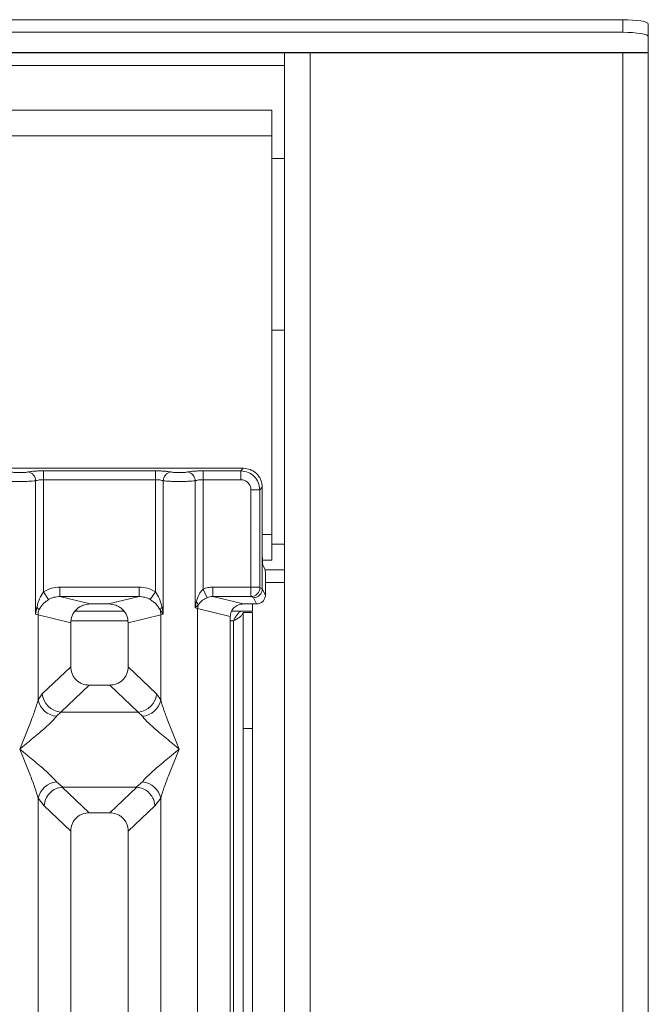
# Model space of a CAD drawing. Units: millimetres. Extents: x 5 to 415, y 5 to 292.
# Drawn here: x 164 to 172, y 133 to 146 of the extents above; entities that cross this region are included whole.
import ezdxf

# ---------------------------------------------------------------- set-up
doc = ezdxf.new("R2010")
doc.units = ezdxf.units.MM

msp = doc.modelspace()

# ---------------------------------------------------------------- linework, layer by layer
at = {"color": 7, "linetype": 'Continuous', "lineweight": 15}
for p, q in [((171.78819, 146.05862), (136.62153, 146.05862)), ((171.78819, 145.89449), (171.78819, 146.05862)), ((172.12153, 146.00074), (172.12153, 145.83661)), ((171.78819, 145.89449), (136.62153, 145.89449)), ((172.12153, 145.83661), (172.12153, 145.63033)), ((172.12153, 145.63033), (136.28819, 145.63033)), ((172.12153, 145.62526), (136.28819, 145.62526)), ((167.37153, 145.62526), (167.37153, 92.87526)), ((167.70486, 92.54193), (167.70486, 145.62526)), ((171.78819, 145.62526), (171.78819, 83.6264)), ((172.12153, 145.63033), (172.12153, 145.62526)), ((172.12153, 83.4586), (172.12153, 145.62526)), ((141.03819, 145.4586), (167.37153, 145.4586)), ((167.20486, 144.87526), (141.20486, 144.87526)), ((167.20486, 144.87526), (167.20486, 144.54193)), ((167.20486, 144.54193), (141.20486, 144.54193)), ((167.20486, 139.3336), (167.20486, 144.54193)), ((167.37153, 144.2461), (167.20486, 144.2461)), ((167.20486, 142.00443), (167.37153, 142.00443)), ((166.8336, 140.19986), (158.91002, 140.19986)), ((164.22528, 140.16713), (165.68501, 140.16713)), ((164.22528, 140.16713), (164.22528, 140.0516)), ((165.68501, 140.16713), (165.68501, 140.0516)), ((166.30862, 140.16713), (166.80087, 140.16713)), ((166.30862, 140.16713), (166.30862, 140.0516)), ((166.80087, 140.16713), (166.8336, 140.19986)), ((166.80087, 140.0516), (166.80087, 140.16713)), ((164.12135, 138.29618), (164.12135, 140.03651)), ((164.22528, 140.0516), (164.22528, 138.5881)), ((164.22528, 140.0516), (165.68501, 140.0516)), ((165.68501, 138.5881), (165.68501, 140.0516)), ((165.78894, 140.03651), (165.78894, 138.29618)), ((166.20468, 138.37648), (166.20468, 140.03651)), ((166.30862, 140.0516), (166.30862, 138.62231)), ((166.30862, 140.0516), (166.80087, 140.0516)), ((166.93291, 139.91956), (167.04844, 139.91956)), ((166.93291, 138.64976), (166.93291, 139.91956)), ((167.04844, 139.91956), (167.08117, 139.9523)), ((167.04844, 139.91956), (167.04844, 138.64976)), ((167.08117, 139.10549), (167.08117, 139.9523)), ((167.20486, 139.3336), (167.20486, 139.00026)), ((167.08117, 139.10549), (167.08117, 138.62656)), ((167.08255, 139.00026), (167.20486, 139.00026)), ((167.08659, 138.93923), (167.11853, 138.87526)), ((167.37153, 138.87526), (167.11853, 138.87526)), ((167.12191, 138.54497), (167.12191, 138.77135)), ((164.43811, 138.64976), (165.47218, 138.64976)), ((164.43811, 138.64976), (164.43811, 138.52507)), ((165.47218, 138.52507), (165.47218, 138.64976)), ((166.35945, 138.51034), (166.30862, 138.62231)), ((166.43642, 138.64976), (166.93291, 138.64976)), ((166.43642, 138.64976), (166.43642, 138.52507)), ((166.93291, 138.64976), (167.04844, 138.64976)), ((167.04953, 138.64145), (167.08117, 138.62571)), ((167.08117, 138.62571), (167.08117, 138.62656)), ((167.08117, 138.62656), (167.12191, 138.54497)), ((164.22528, 138.5881), (164.29123, 138.48517)), ((164.43811, 138.52507), (164.83523, 138.42831)), ((164.43811, 138.52507), (165.47218, 138.52507)), ((165.07506, 138.42831), (165.47218, 138.52507)), ((165.61906, 138.48517), (165.68501, 138.5881)), ((166.43642, 138.52507), (166.83354, 138.42831)), ((166.43642, 138.52507), (166.934, 138.52507)), ((166.934, 138.52507), (166.96479, 138.50975)), ((166.96479, 138.50975), (167.00546, 138.42831)), ((164.13679, 138.38534), (164.12135, 138.29618)), ((165.07506, 138.42831), (164.83523, 138.42831)), ((165.78894, 138.29618), (165.7735, 138.38534)), ((166.21975, 138.45375), (166.20468, 138.37648)), ((166.20468, 138.37648), (166.24507, 138.41714)), ((166.23711, 138.36833), (166.20468, 138.37648)), ((166.23711, 117.0616), (166.23711, 138.36833)), ((166.23711, 138.36833), (166.66348, 138.26445)), ((167.00546, 138.42831), (166.83354, 138.42831)), ((166.95486, 138.42831), (166.95486, 138.3336)), ((164.15378, 138.2864), (164.12135, 138.29618)), ((164.15378, 137.17508), (164.15378, 138.2864)), ((164.15378, 138.2864), (164.58014, 138.18252)), ((165.27509, 138.3336), (164.6352, 138.3336)), ((165.33014, 138.18252), (165.75651, 138.2864)), ((165.74674, 138.35236), (165.78894, 138.29618)), ((165.78894, 138.29618), (165.75651, 138.2864)), ((165.75651, 138.2864), (165.75651, 137.17508)), ((166.66348, 138.26445), (166.66348, 117.0616)), ((166.67985, 138.3336), (166.95486, 138.3336)), ((166.82986, 138.31693), (166.95486, 138.31693)), ((166.82986, 136.80138), (166.82986, 138.31693)), ((166.95486, 138.31693), (166.95486, 136.80138)), ((164.58014, 138.18252), (164.58014, 137.60916)), ((165.33014, 137.60916), (165.33014, 138.18252)), ((164.58014, 137.60916), (164.20859, 137.25688)), ((165.70169, 137.25688), (165.33014, 137.60916)), ((164.8214, 137.36884), (164.44889, 137.01566)), ((164.8214, 137.36884), (165.08889, 137.36884)), ((165.46139, 137.01566), (165.08889, 137.36884)), ((164.20859, 137.25688), (164.15378, 137.17508)), ((165.75651, 137.17508), (165.70169, 137.25688)), ((164.44889, 137.01566), (164.39408, 136.96112)), ((164.44889, 137.01566), (165.46139, 137.01566)), ((165.51621, 136.96112), (165.46139, 137.01566)), ((166.95486, 136.80138), (166.82986, 136.80138)), ((166.82986, 136.80138), (166.82986, 104.79193)), ((166.95486, 136.80138), (166.95486, 104.79193)), ((164.39408, 136.10528), (164.47705, 136.03756)), ((165.43324, 136.03756), (165.51621, 136.10528)), ((164.47705, 136.03756), (164.468, 136.03724)), ((164.468, 136.03724), (164.8214, 135.70217)), ((164.47705, 136.03756), (165.43324, 136.03756)), ((165.08889, 135.70217), (165.44229, 136.03724)), ((165.44229, 136.03724), (165.43324, 136.03756)), ((164.15378, 122.96334), (164.15378, 135.89132)), ((164.15378, 135.89132), (164.23152, 135.79239)), ((164.23152, 135.79239), (164.58014, 135.46185)), ((165.33014, 135.46185), (165.67877, 135.79239)), ((165.67877, 135.79239), (165.75651, 135.89132)), ((165.75651, 135.89132), (165.75651, 122.96334)), ((165.08889, 135.70217), (164.8214, 135.70217)), ((164.58014, 135.46185), (164.58014, 117.0616)), ((165.33014, 117.0616), (165.33014, 135.46185))]:
    msp.add_line(p, q, dxfattribs=at)
at = {"color": 8, "linetype": 'Continuous', "lineweight": 15}
for p, q in [((167.08117, 139.3336), (167.20486, 139.3336)), ((167.37153, 139.2086), (167.20486, 139.2086)), ((167.12191, 138.7086), (167.37153, 138.7086)), ((164.58527, 138.2086), (165.32502, 138.2086)), ((166.66348, 138.2086), (166.70486, 138.2086)), ((166.70486, 138.2086), (166.70486, 104.79193))]:
    msp.add_line(p, q, dxfattribs=at)
at = {"color": 7, "linetype": 'Continuous', "lineweight": 15, "flags": 128}
for points in [[(171.78819, 146.05862), (171.85322, 146.05751), (171.91575, 146.05422), (171.97338, 146.04887), (172.0239, 146.04167), (172.06535, 146.0329), (172.09615, 146.02289), (172.11512, 146.01203), (172.12153, 146.00074)], [(172.12153, 145.83661), (172.11512, 145.8479), (172.09615, 145.85876), (172.06535, 145.86876), (172.0239, 145.87754), (171.97338, 145.88473), (171.91575, 145.89008), (171.85322, 145.89338), (171.78819, 145.89449)]]:
    msp.add_lwpolyline(points, dxfattribs=at)
at = {"color": 7, "linetype": 'Continuous', "lineweight": 15}
for centre, radius, start, end in [((164.00289, 140.03553), 0.11846, 0.469668, 79.567387), ((165.9074, 140.03553), 0.11846, 100.432612, 179.530331), ((166.08622, 140.03553), 0.11846, 0.469668, 79.567387), ((166.93224, 138.64235), 0.1173, 270.859899, 359.560685), ((164.08696, 138.31755), 0.08413, 24.443447, 53.686137), ((165.82332, 138.31755), 0.08413, 126.313862, 155.556552), ((166.16546, 138.38915), 0.08439, 19.377031, 49.95818), ((166.41064, 138.36508), 0.17356, 162.545332, 178.926968), ((164.41402, 138.28154), 0.26028, 164.210815, 178.928124), ((165.49627, 138.28154), 0.26028, 1.071875, 15.789184), ((164.47105, 137.27802), 0.2633, 184.604772, 265.174088), ((165.43924, 137.27802), 0.2633, 274.825911, 355.395227), ((164.42227, 137.23471), 0.27504, 192.520907, 264.116011), ((165.48802, 137.23471), 0.27504, 275.883991, 347.479092), ((164.42227, 135.83169), 0.27504, 95.884014, 167.479093), ((165.48802, 135.83169), 0.27504, 12.52093, 84.116009)]:
    msp.add_arc(centre, radius, start, end, dxfattribs=at)
for points, knots in [([(164.02434, 140.15204), (164.03649, 140.15424), (164.06075, 140.15864), (164.1103, 140.16338), (164.1659, 140.16654), (164.20549, 140.16694), (164.22528, 140.16713)], [0, 0, 0, 0, 0.25076331, 0.50093377, 0.75060782, 1, 1, 1, 1]), ([(165.68501, 140.16713), (165.70449, 140.16694), (165.74408, 140.16655), (165.80002, 140.16339), (165.84977, 140.15861), (165.874, 140.15421), (165.88595, 140.15204)], [0, 0, 0, 0, 0.24559713, 0.49906633, 0.75304702, 1, 1, 1, 1]), ([(166.10767, 140.15204), (166.11982, 140.15424), (166.14408, 140.15864), (166.19363, 140.16338), (166.24923, 140.16654), (166.28883, 140.16694), (166.30862, 140.16713)], [0, 0, 0, 0, 0.25076331, 0.500933769, 0.750607822, 1, 1, 1, 1]), ([(166.80087, 140.16713), (166.83406, 140.16298), (166.8987, 140.1549), (166.97912, 140.09781), (167.03621, 140.01739), (167.04429, 139.95276), (167.04844, 139.91956)], [0, 0, 0, 0, 0.25676594, 0.5, 0.74322851, 1, 1, 1, 1]), ([(167.08117, 139.9523), (167.07788, 139.98358), (167.07281, 140.03176), (167.04207, 140.08956), (167.01021, 140.12886), (166.97089, 140.16075), (166.91309, 140.1915), (166.86489, 140.19657), (166.8336, 140.19986)], [0, 0, 0, 0, 0.24034456, 0.37016672, 0.50000008, 0.62961069, 0.75965544, 1, 1, 1, 1]), ([(163.70561, 140.03651), (163.7191, 140.03522), (163.74552, 140.03272), (163.79866, 140.03016), (163.85526, 140.0285), (163.89438, 140.02828), (163.91348, 140.02818)], [0, 0, 0, 0, 0.266806944, 0.522375456, 0.766754139, 1, 1, 1, 1]), ([(163.80261, 140.15204), (163.8093, 140.15082), (163.82265, 140.14839), (163.85006, 140.14577), (163.88068, 140.14407), (163.91346, 140.14353), (163.94626, 140.14407), (163.97687, 140.14577), (164.00431, 140.14839), (164.01765, 140.15082), (164.02434, 140.15204)], [0, 0, 0, 0, 0.12542527, 0.25046084, 0.37521161, 0.4999972, 0.62460492, 0.74953356, 0.87448243, 1, 1, 1, 1]), ([(163.91348, 140.02818), (163.93258, 140.02828), (163.97169, 140.0285), (164.0283, 140.03016), (164.08144, 140.03272), (164.10785, 140.03522), (164.12135, 140.03651)], [0, 0, 0, 0, 0.23324586, 0.47762454, 0.73319305, 1, 1, 1, 1]), ([(164.12135, 140.03651), (164.12787, 140.03878), (164.14041, 140.04314), (164.16618, 140.0479), (164.19463, 140.05101), (164.21515, 140.0514), (164.22528, 140.0516)], [0, 0, 0, 0, 0.26211157, 0.503438298, 0.754763568, 1, 1, 1, 1]), ([(165.68501, 140.0516), (165.69514, 140.0514), (165.71566, 140.05101), (165.74411, 140.0479), (165.76988, 140.04314), (165.78241, 140.03878), (165.78894, 140.03651)], [0, 0, 0, 0, 0.24520688, 0.49656162, 0.73785279, 1, 1, 1, 1]), ([(165.78894, 140.03651), (165.80243, 140.03522), (165.82885, 140.03272), (165.88199, 140.03016), (165.9386, 140.0285), (165.97771, 140.02828), (165.99681, 140.02818)], [0, 0, 0, 0, 0.266804384, 0.522372039, 0.766751574, 1, 1, 1, 1]), ([(165.88595, 140.15204), (165.89264, 140.15082), (165.90599, 140.14839), (165.93339, 140.14577), (165.964, 140.14407), (165.99678, 140.14353), (166.02959, 140.14407), (166.06019, 140.14577), (166.08763, 140.14839), (166.10098, 140.15082), (166.10767, 140.15204)], [0, 0, 0, 0, 0.12546428, 0.25045561, 0.37512433, 0.49999458, 0.62452057, 0.74953356, 0.87435779, 1, 1, 1, 1]), ([(165.99681, 140.02818), (166.01591, 140.02828), (166.05503, 140.0285), (166.11163, 140.03016), (166.16477, 140.03272), (166.19119, 140.03522), (166.20468, 140.03651)], [0, 0, 0, 0, 0.23324842, 0.47762796, 0.73319561, 1, 1, 1, 1]), ([(166.20468, 140.03651), (166.21121, 140.03878), (166.22374, 140.04314), (166.24951, 140.0479), (166.27796, 140.05101), (166.29848, 140.0514), (166.30862, 140.0516)], [0, 0, 0, 0, 0.26211157, 0.5034383, 0.75476357, 1, 1, 1, 1]), ([(166.80087, 140.0516), (166.81824, 140.04964), (166.85287, 140.04573), (166.8966, 140.01529), (166.92704, 139.97157), (166.93095, 139.93693), (166.93291, 139.91956)], [0, 0, 0, 0, 0.25064951, 0.5, 0.74935049, 1, 1, 1, 1]), ([(167.08659, 138.93923), (167.08616, 138.94091), (167.08534, 138.94408), (167.08401, 138.96062), (167.08257, 138.99172), (167.08141, 139.0435), (167.08125, 139.08517), (167.08117, 139.10549)], [0, 0, 0, 0, 0.15020809, 0.28387937, 0.50081868, 0.75655009, 1, 1, 1, 1]), ([(167.11853, 138.87526), (167.11878, 138.8743), (167.1193, 138.87239), (167.12014, 138.86213), (167.12103, 138.84246), (167.12177, 138.81009), (167.12186, 138.78405), (167.12191, 138.77135)], [0, 0, 0, 0, 0.14216411, 0.28390577, 0.50083817, 0.75656646, 1, 1, 1, 1]), ([(164.22528, 138.5881), (164.25836, 138.60592), (164.32487, 138.64175), (164.40023, 138.64708), (164.43811, 138.64976)], [0, 0, 0, 0, 0.49741134, 1, 1, 1, 1]), ([(165.47218, 138.64976), (165.51005, 138.64708), (165.58542, 138.64175), (165.65192, 138.60592), (165.68501, 138.5881)], [0, 0, 0, 0, 0.50258866, 1, 1, 1, 1]), ([(166.30862, 138.62231), (166.29911, 138.61238), (166.27822, 138.59059), (166.24463, 138.53492), (166.22985, 138.48671), (166.21975, 138.45375)], [0, 0, 0, 0, 0.20917065, 0.45935517, 1, 1, 1, 1]), ([(166.43642, 138.64976), (166.4143, 138.64859), (166.37024, 138.64626), (166.32911, 138.63027), (166.30862, 138.62231)], [0, 0, 0, 0, 0.5017781, 1, 1, 1, 1]), ([(166.934, 138.52507), (166.93391, 138.52635), (166.93374, 138.52886), (166.93345, 138.5431), (166.93318, 138.56986), (166.93295, 138.60953), (166.93292, 138.63698), (166.93291, 138.64976)], [0, 0, 0, 0, 0.15186541, 0.29616454, 0.56073203, 0.79538383, 1, 1, 1, 1]), ([(167.08117, 138.62571), (167.07945, 138.61097), (167.07683, 138.58852), (167.06215, 138.56166), (167.04424, 138.5396), (167.0203, 138.52266), (166.99174, 138.51179), (166.97417, 138.51046), (166.96479, 138.50975)], [0, 0, 0, 0, 0.24230028, 0.36921531, 0.49962043, 0.7095313, 0.84479856, 1, 1, 1, 1]), ([(167.04953, 138.64145), (167.04938, 138.64163), (167.04909, 138.642), (167.04874, 138.64397), (167.04849, 138.64662), (167.04845, 138.64871), (167.04844, 138.64976)], [0, 0, 0, 0, 0.25554975, 0.50175243, 0.7497271, 1, 1, 1, 1]), ([(164.22528, 138.5881), (164.20595, 138.55839), (164.16472, 138.49503), (164.14648, 138.42339), (164.13679, 138.38534)], [0, 0, 0, 0, 0.46878058, 1, 1, 1, 1]), ([(164.16355, 138.35236), (164.17939, 138.37758), (164.20302, 138.41523), (164.25003, 138.45761), (164.27768, 138.47611), (164.29123, 138.48517)], [0, 0, 0, 0, 0.50869396, 0.75925589, 1, 1, 1, 1]), ([(164.29123, 138.48517), (164.31408, 138.49688), (164.36029, 138.52054), (164.41198, 138.52355), (164.43811, 138.52507)], [0, 0, 0, 0, 0.494578898, 1, 1, 1, 1]), ([(165.47218, 138.52507), (165.4983, 138.52355), (165.55, 138.52054), (165.5962, 138.49688), (165.61906, 138.48517)], [0, 0, 0, 0, 0.505421102, 1, 1, 1, 1]), ([(165.61906, 138.48517), (165.63267, 138.47607), (165.66029, 138.45758), (165.70728, 138.4152), (165.73089, 138.3776), (165.74674, 138.35236)], [0, 0, 0, 0, 0.2418433, 0.49090047, 1, 1, 1, 1]), ([(165.7735, 138.38534), (165.7638, 138.42342), (165.74555, 138.49506), (165.70432, 138.55842), (165.68501, 138.5881)], [0, 0, 0, 0, 0.53161976, 1, 1, 1, 1]), ([(166.24507, 138.41714), (166.25955, 138.43581), (166.28104, 138.46351), (166.32278, 138.49281), (166.34752, 138.50463), (166.35945, 138.51034)], [0, 0, 0, 0, 0.51653199, 0.76680303, 1, 1, 1, 1]), ([(166.35945, 138.51034), (166.37089, 138.51446), (166.39578, 138.52345), (166.42215, 138.5245), (166.43642, 138.52507)], [0, 0, 0, 0, 0.45928989, 1, 1, 1, 1]), ([(167.12191, 138.54497), (167.1214, 138.53668), (167.1204, 138.52052), (167.11065, 138.49137), (167.08932, 138.46009), (167.05127, 138.43359), (167.02078, 138.43007), (167.00546, 138.42831)], [0, 0, 0, 0, 0.13636755, 0.26548357, 0.50099377, 0.74934945, 1, 1, 1, 1]), ([(164.83523, 138.42831), (164.80304, 138.42508), (164.75303, 138.42005), (164.69353, 138.38921), (164.65289, 138.35747), (164.62051, 138.31873), (164.58877, 138.26149), (164.58354, 138.21364), (164.58014, 138.18252)], [0, 0, 0, 0, 0.24449148, 0.3798681, 0.5060364, 0.63682123, 0.7638149, 1, 1, 1, 1]), ([(165.33014, 138.18252), (165.32674, 138.21364), (165.32151, 138.26148), (165.28978, 138.31873), (165.2574, 138.35746), (165.21676, 138.38921), (165.15726, 138.42005), (165.10725, 138.42508), (165.07506, 138.42831)], [0, 0, 0, 0, 0.2361851, 0.36316098, 0.4939636, 0.62011381, 0.75550852, 1, 1, 1, 1]), ([(166.83354, 138.42831), (166.81207, 138.42615), (166.77873, 138.4228), (166.73907, 138.40224), (166.71228, 138.38132), (166.69102, 138.35606), (166.66953, 138.31811), (166.66589, 138.28581), (166.66348, 138.26445)], [0, 0, 0, 0, 0.24452077, 0.37990922, 0.50609703, 0.63243352, 0.75681904, 1, 1, 1, 1]), ([(166.70486, 138.2086), (166.71512, 138.22738), (166.73417, 138.26226), (166.76193, 138.30338), (166.78746, 138.32895), (166.8042, 138.33209), (166.81218, 138.3336)], [0, 0, 0, 0, 0.28628581, 0.53145283, 0.77653179, 1, 1, 1, 1]), ([(164.58014, 137.60916), (164.58326, 137.57839), (164.58803, 137.53118), (164.61793, 137.47488), (164.64854, 137.43699), (164.6866, 137.40647), (164.74313, 137.37668), (164.79052, 137.37193), (164.8214, 137.36884)], [0, 0, 0, 0, 0.24231578, 0.37184948, 0.4993661, 0.62673608, 0.75680956, 1, 1, 1, 1]), ([(165.08889, 137.36884), (165.11977, 137.37193), (165.16716, 137.37668), (165.22368, 137.40647), (165.26174, 137.43698), (165.29236, 137.47488), (165.32226, 137.53118), (165.32703, 137.57839), (165.33014, 137.60916)], [0, 0, 0, 0, 0.24319044, 0.37324476, 0.5006339, 0.62813138, 0.75768422, 1, 1, 1, 1]), ([(163.91348, 136.5332), (163.96099, 136.64989), (164.03105, 136.82195), (164.11429, 137.03878), (164.14105, 137.13114), (164.15378, 137.17508)], [0, 0, 0, 0, 0.52490456, 0.7739775, 1, 1, 1, 1]), ([(165.75651, 137.17508), (165.76924, 137.13114), (165.796, 137.03878), (165.87923, 136.82195), (165.9493, 136.64989), (165.99681, 136.5332)], [0, 0, 0, 0, 0.2260225, 0.47509544, 1, 1, 1, 1]), ([(164.39408, 136.96112), (164.3838, 136.94814), (164.36175, 136.92029), (164.31393, 136.87296), (164.25708, 136.82062), (164.18869, 136.76086), (164.10853, 136.69332), (164.01457, 136.61582), (163.94918, 136.56237), (163.91348, 136.5332)], [0, 0, 0, 0, 0.10776343, 0.23136021, 0.34730775, 0.47960301, 0.64336231, 0.80532245, 1, 1, 1, 1]), ([(165.99681, 136.5332), (165.96111, 136.56237), (165.89571, 136.61582), (165.80179, 136.6933), (165.72149, 136.7609), (165.65352, 136.8205), (165.5786, 136.8885), (165.54113, 136.93211), (165.51621, 136.96112)], [0, 0, 0, 0, 0.1948854, 0.35701986, 0.52096182, 0.65339518, 0.76947405, 1, 1, 1, 1]), ([(164.15378, 135.89132), (164.14105, 135.93526), (164.11429, 136.02762), (164.03105, 136.24444), (163.96099, 136.41651), (163.91348, 136.5332)], [0, 0, 0, 0, 0.2260225, 0.47509544, 1, 1, 1, 1]), ([(163.91348, 136.5332), (163.94918, 136.50402), (164.01458, 136.45057), (164.1085, 136.37309), (164.1888, 136.3055), (164.25676, 136.24589), (164.33169, 136.17789), (164.36916, 136.13428), (164.39408, 136.10528)], [0, 0, 0, 0, 0.19488537, 0.35701985, 0.52096182, 0.65339518, 0.76947405, 1, 1, 1, 1]), ([(165.51621, 136.10528), (165.52648, 136.11825), (165.54854, 136.1461), (165.59635, 136.19344), (165.65321, 136.24578), (165.7216, 136.30554), (165.80175, 136.37308), (165.89572, 136.45057), (165.96111, 136.50402), (165.99681, 136.5332)], [0, 0, 0, 0, 0.10776343, 0.23136021, 0.34730775, 0.47960301, 0.64336231, 0.80532242, 1, 1, 1, 1]), ([(165.99681, 136.5332), (165.9493, 136.41651), (165.87923, 136.24444), (165.796, 136.02762), (165.76924, 135.93526), (165.75651, 135.89132)], [0, 0, 0, 0, 0.52490456, 0.7739775, 1, 1, 1, 1]), ([(164.468, 136.03724), (164.43942, 136.03207), (164.37941, 136.02122), (164.30252, 135.96427), (164.24658, 135.88435), (164.23655, 135.82306), (164.23152, 135.79239)], [0, 0, 0, 0, 0.23800245, 0.49984186, 0.74963303, 1, 1, 1, 1]), ([(165.67877, 135.79239), (165.67607, 135.81334), (165.67116, 135.85151), (165.64588, 135.90902), (165.61043, 135.95763), (165.56666, 135.99408), (165.5127, 136.02499), (165.47028, 136.03237), (165.44229, 136.03724)], [0, 0, 0, 0, 0.17118327, 0.31174841, 0.50028854, 0.64786307, 0.7676665, 1, 1, 1, 1]), ([(164.8214, 135.70217), (164.79052, 135.69908), (164.74313, 135.69432), (164.68661, 135.66454), (164.64854, 135.63402), (164.61793, 135.59613), (164.58803, 135.53983), (164.58326, 135.49261), (164.58014, 135.46185)], [0, 0, 0, 0, 0.24319044, 0.37324476, 0.5006339, 0.62813138, 0.75768422, 1, 1, 1, 1]), ([(165.33014, 135.46185), (165.32703, 135.49261), (165.32226, 135.53983), (165.29236, 135.59612), (165.26175, 135.63402), (165.22368, 135.66454), (165.16716, 135.69432), (165.11977, 135.69908), (165.08889, 135.70217)], [0, 0, 0, 0, 0.24231578, 0.37184948, 0.4993661, 0.62673608, 0.75680956, 1, 1, 1, 1])]:
    msp.add_open_spline(points, degree=3, knots=knots, dxfattribs=at)
msp.add_open_spline([(166.82986, 138.31592), (166.82798, 138.30697), (166.82422, 138.28909), (166.79532, 138.26226), (166.754, 138.23543), (166.72124, 138.21754), (166.70486, 138.2086)], degree=3, dxfattribs=at)

doc.saveas('drawing.dxf')
